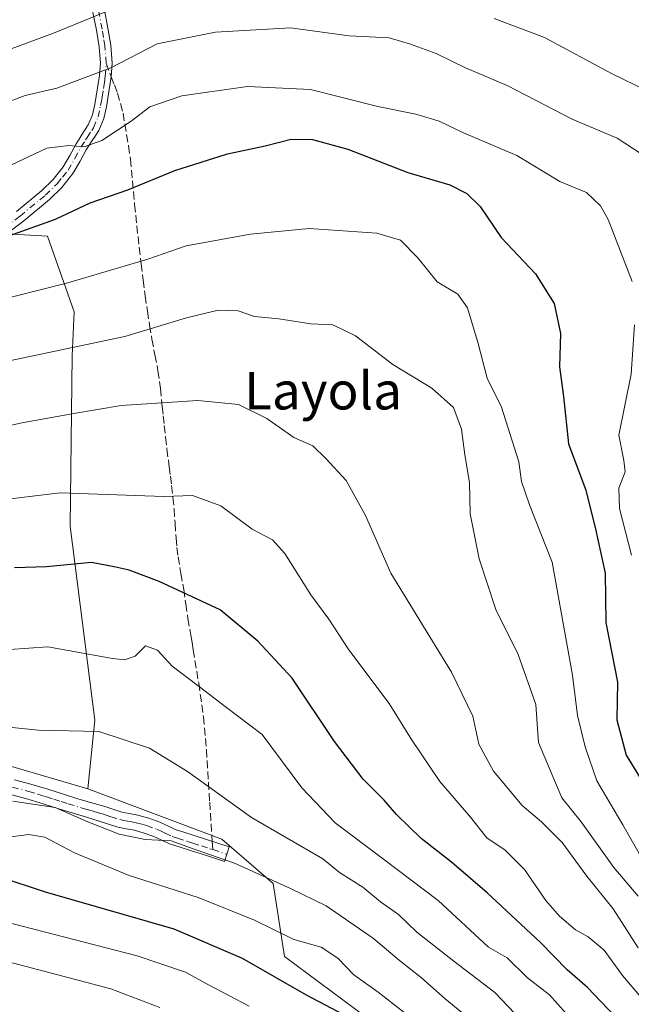
# Model space of a CAD drawing. Units: metres. Extents: x 556349 to 559773, y 4721721 to 4724063.
# Drawn here: x 558605 to 558735, y 4723004 to 4723214 of the extents above; entities that cross this region are included whole.
import ezdxf
from ezdxf.enums import TextEntityAlignment as Align

# ---------------------------------------------------------------- set-up
doc = ezdxf.new("R2010")
doc.units = ezdxf.units.M
doc.header["$MEASUREMENT"] = 0
doc.linetypes.add('DGN Style 3', pattern=[2.307223458686699, 1.648016756204785, -0.6592067024819142])
doc.linetypes.add('DGN Style 4', pattern=[2.6384748266838614, 1.318413404963828, -0.6592067024819142, 0.001648016756204785, -0.6592067024819142])
for name, color, linetype, lineweight in [('Arbolado forestal CxS', 92, 'Continuous', 0), ('Camino Cxs', 7, 'Continuous', 0), ('Camino eje', 30, 'DGN Style 4', 13), ('Curva de nivel maestra', 30, 'Continuous', 30), ('Curva de nivel normal', 30, 'Continuous', 0), ('Senda', 7, 'DGN Style 3', 0), ('Senda no paivmentada conexión', 7, 'DGN Style 3', 0), ('Texto cartográfico', 7, 'Continuous', 0)]:
    doc.layers.add(name, color=color, linetype=linetype, lineweight=lineweight)
doc.styles.add('Style-Arial', font='txt')

msp = doc.modelspace()

# ---------------------------------------------------------------- linework, layer by layer
at = {"layer": 'Arbolado forestal CxS', "color": 92, "linetype": 'Continuous', "lineweight": 0}
for points in [[(558619.5503000002, 4723050.0089, 938.1879999999946), (558621.0667000003, 4723064.587300001, 933.7890000000043), (558615.7931000004, 4723105.853499999, 921.493100000007), (558616.2587000001, 4723142.0647, 909.7045999999974), (558616.6397000002, 4723151.464500001, 906.4247999999935), (558610.9528999999, 4723167.568700001, 899.9456999999967), (558597.5100999996, 4723168.3431, 898.6374000000069), (558592.4430999998, 4723185.4999, 890.3583000000071), (558586.1309000002, 4723187.6041, 889.3693000000059), (558575.6105000004, 4723191.111099999, 887.305600000007), (558562.9863, 4723189.7083, 887.8007999999973), (558544.0499, 4723189.708900001, 884.496499999994), (558526.4275000002, 4723168.630899999, 888.9608000000007), (558511.5274999999, 4723168.941299999, 885.2360000000045), (558499.1217, 4723161.916099999, 887.2235999999976), (558484.6020999998, 4723153.693700001, 890.734700000001), (558474.1196999997, 4723142.8029, 897.9180000000052), (558461.6284999996, 4723125.8509, 908.4667000000045), (558455.8290999997, 4723094.176899999, 917.6729999999952), (558451.6655000001, 4723072.172499999, 926.7805999999982)], [(558619.5503000002, 4723050.0089, 938.1879999999946), (558621.0667000003, 4723064.587300001, 933.7890000000043), (558615.7931000004, 4723105.853499999, 921.493100000007), (558616.2587000001, 4723142.0647, 909.7045999999974), (558616.6397000002, 4723151.464500001, 906.4247999999935), (558610.9528999999, 4723167.568700001, 899.9456999999967), (558597.5100999996, 4723168.3431, 898.6374000000069), (558592.4430999998, 4723185.4999, 890.3583000000071), (558586.1309000002, 4723187.6041, 889.3693000000059), (558575.6105000004, 4723191.111099999, 887.305600000007), (558562.9863, 4723189.7083, 887.8007999999973), (558544.0499, 4723189.708900001, 884.496499999994), (558526.4275000002, 4723168.630899999, 888.9608000000007), (558511.5274999999, 4723168.941299999, 885.2360000000045), (558499.1217, 4723161.916099999, 887.2235999999976), (558484.6020999998, 4723153.693700001, 890.734700000001), (558474.1196999997, 4723142.8029, 897.9180000000052), (558461.6284999996, 4723125.8509, 908.4667000000045), (558455.8290999997, 4723094.176899999, 917.6729999999952), (558451.6655000001, 4723072.172499999, 926.7805999999982)], [(558597.5100999996, 4723168.3431, 898.6374000000069), (558610.9528999999, 4723167.568700001, 899.9456999999967), (558616.6397000002, 4723151.464500001, 906.4247999999935), (558616.2587000001, 4723142.0647, 909.7045999999974), (558615.7931000004, 4723105.853499999, 921.493100000007), (558621.0667000003, 4723064.587300001, 933.7890000000043), (558619.5503000002, 4723050.0089, 938.1879999999946), (558582.9693, 4723060.716700001, 937.1447999999947)], [(558678.7922999999, 4723001.399900001, 948.6445999999996), (558661.3970999997, 4723014.290300001, 947.2277999999933), (558659.0085000005, 4723029.814300001, 940.0769), (558648.1014999999, 4723039.301700001, 937.8683000000019), (558619.5503000002, 4723050.0089, 938.1879999999946), (558621.0667000003, 4723064.587300001, 933.7890000000043), (558615.7931000004, 4723105.853499999, 921.493100000007), (558616.2587000001, 4723142.0647, 909.7045999999974), (558616.6397000002, 4723151.464500001, 906.4247999999935), (558610.9528999999, 4723167.568700001, 899.9456999999967), (558597.5100999996, 4723168.3431, 898.6374000000069)], [(558365.5651000004, 4723131.3203, 935.2443000000059), (558393.7417000001, 4723114.922900001, 932.9750000000058), (558424.0856999997, 4723093.5143, 930.8494999999967), (558448.9386999998, 4723074.575099999, 926.8767999999982), (558451.6655000001, 4723072.172499999, 926.7805999999982), (558461.8004999999, 4723063.244700001, 928.1545000000042), (558474.1187000005, 4723059.825300001, 928.3271999999997), (558494.6394999997, 4723057.1489, 929.8319000000047), (558534.7899000002, 4723064.285499999, 931.0013999999937), (558556.2030999997, 4723063.392899999, 934.4918000000034), (558582.9693, 4723060.716700001, 937.1447999999947), (558619.5503000002, 4723050.0089, 938.1879999999946), (558648.1014999999, 4723039.301700001, 937.8683000000019), (558659.0085000005, 4723029.814300001, 940.0769), (558661.3970999997, 4723014.290300001, 947.2277999999933), (558678.7922999999, 4723001.399900001, 948.6445999999996)], [(558451.6655000001, 4723072.172499999, 926.7805999999982), (558461.8004999999, 4723063.244700001, 928.1545000000042), (558474.1187000005, 4723059.825300001, 928.3271999999997), (558494.6394999997, 4723057.1489, 929.8319000000047), (558534.7899000002, 4723064.285499999, 931.0013999999937), (558556.2030999997, 4723063.392899999, 934.4918000000034), (558582.9693, 4723060.716700001, 937.1447999999947), (558619.5503000002, 4723050.0089, 938.1879999999946)], [(558451.6655000001, 4723072.172499999, 926.7805999999982), (558461.8004999999, 4723063.244700001, 928.1545000000042), (558474.1187000005, 4723059.825300001, 928.3271999999997), (558494.6394999997, 4723057.1489, 929.8319000000047), (558534.7899000002, 4723064.285499999, 931.0013999999937), (558556.2030999997, 4723063.392899999, 934.4918000000034), (558582.9693, 4723060.716700001, 937.1447999999947), (558619.5503000002, 4723050.0089, 938.1879999999946)], [(558619.5503000002, 4723050.0089, 938.1879999999946), (558648.1014999999, 4723039.301700001, 937.8683000000019), (558659.0085000005, 4723029.814300001, 940.0769), (558661.3970999997, 4723014.290300001, 947.2277999999933), (558678.7922999999, 4723001.399900001, 948.6445999999996), (558696.0283000004, 4722997.570699999, 944.5448999999935), (558695.0891000004, 4722986.8005, 950.5047999999952), (558698.4168999996, 4722978.463500001, 953.3610000000045), (558704.9851000002, 4722974.8805, 952.5166000000027), (558720.5450999998, 4722974.851700001, 942.9646999999969)], [(558619.5503000002, 4723050.0089, 938.1879999999946), (558648.1014999999, 4723039.301700001, 937.8683000000019), (558659.0085000005, 4723029.814300001, 940.0769), (558661.3970999997, 4723014.290300001, 947.2277999999933), (558678.7922999999, 4723001.399900001, 948.6445999999996), (558696.0283000004, 4722997.570699999, 944.5448999999935), (558695.0891000004, 4722986.8005, 950.5047999999952), (558698.4168999996, 4722978.463500001, 953.3610000000045), (558704.9851000002, 4722974.8805, 952.5166000000027), (558720.5450999998, 4722974.851700001, 942.9646999999969)]]:
    msp.add_polyline3d(points, dxfattribs=at)
at = {"layer": 'Camino Cxs', "color": 7, "linetype": 'Continuous', "lineweight": 0}
for points in [[(558623.0301000001, 4723216.0101, 886.6058000000049), (558623.8501000004, 4723211.790100001, 889.1362999999984), (558624.4600999998, 4723208.1501, 890.5225999999967), (558624.7500999998, 4723204.350099999, 892.6830999999949), (558624.5401, 4723201.460100001, 894.3656999999948), (558624.1401000004, 4723198.7301, 895.8086000000039), (558623.8501000004, 4723196.9101, 896.5613000000012), (558623.5100999996, 4723195.040100001, 896.8102000000072), (558622.9401000004, 4723192.540100001, 896.9339000000037), (558621.8901000004, 4723190.020099999, 897.7734999999958), (558621.1201, 4723188.8301, 898.029800000004), (558620.4801000003, 4723187.860099999, 898.1227000000072), (558619.2301000003, 4723185.870100001, 898.4055999999982), (558617.9200999998, 4723183.470100001, 898.8840000000055), (558616.4001000002, 4723180.850099999, 900.3668000000034), (558614.0201000003, 4723177.9101, 902.1005000000005), (558611.3800999997, 4723175.3301, 902.8224000000046), (558605.9301000005, 4723170.8201, 902.9704999999959), (558599.3300999999, 4723165.8301, 904.559500000003)], [(558623.0301000001, 4723216.0101, 886.6058000000049), (558623.8501000004, 4723211.790100001, 889.1362999999984), (558624.4600999998, 4723208.1501, 890.5225999999967), (558624.7500999998, 4723204.350099999, 892.6830999999949), (558624.5401, 4723201.460100001, 894.3656999999948), (558624.1401000004, 4723198.7301, 895.8086000000039), (558623.8501000004, 4723196.9101, 896.5613000000012), (558623.5100999996, 4723195.040100001, 896.8102000000072), (558622.9401000004, 4723192.540100001, 896.9339000000037), (558621.8901000004, 4723190.020099999, 897.7734999999958), (558621.1201, 4723188.8301, 898.029800000004), (558620.4801000003, 4723187.860099999, 898.1227000000072), (558619.2301000003, 4723185.870100001, 898.4055999999982), (558617.9200999998, 4723183.470100001, 898.8840000000055), (558616.4001000002, 4723180.850099999, 900.3668000000034), (558614.0201000003, 4723177.9101, 902.1005000000005), (558611.3800999997, 4723175.3301, 902.8224000000046), (558605.9301000005, 4723170.8201, 902.9704999999959), (558599.3300999999, 4723165.8301, 904.559500000003)], [(558604.3701, 4723172.790100001, 902.2353000000004), (558609.7001, 4723177.200099999, 902.3099999999978), (558612.1601, 4723179.600099999, 901.4554000000062), (558614.3201000001, 4723182.280099999, 899.965400000001), (558615.7200999996, 4723184.700099999, 898.7756999999983), (558617.0601000004, 4723187.1501, 897.4121000000014), (558617.7100999998, 4723188.190099999, 897.1490999999952), (558618.3701, 4723189.2301, 897.2581000000064), (558619.6501000002, 4723191.190099999, 897.1587000000001), (558620.5301000001, 4723193.3101, 896.870299999995), (558621.0401, 4723195.550100001, 896.8387999999978), (558621.3701, 4723197.340100001, 896.7844999999943), (558621.6501000002, 4723199.110099999, 895.9205999999976), (558622.0401, 4723201.7401, 894.5022999999929), (558622.2301000003, 4723204.350099999, 892.729800000001), (558621.9600999998, 4723207.840100001, 890.3252999999969), (558621.3800999997, 4723211.340100001, 888.7093000000023), (558620.5800999999, 4723215.440099999, 886.6521000000067)], [(558604.3701, 4723172.790100001, 902.2353000000004), (558609.7001, 4723177.200099999, 902.3099999999978), (558612.1601, 4723179.600099999, 901.4554000000062), (558614.3201000001, 4723182.280099999, 899.965400000001), (558615.7200999996, 4723184.700099999, 898.7756999999983), (558617.0601000004, 4723187.1501, 897.4121000000014), (558617.7100999998, 4723188.190099999, 897.1490999999952), (558618.3701, 4723189.2301, 897.2581000000064), (558619.6501000002, 4723191.190099999, 897.1587000000001), (558620.5301000001, 4723193.3101, 896.870299999995), (558621.0401, 4723195.550100001, 896.8387999999978), (558621.3701, 4723197.340100001, 896.7844999999943), (558621.6501000002, 4723199.110099999, 895.9205999999976), (558622.0401, 4723201.7401, 894.5022999999929), (558622.2301000003, 4723204.350099999, 892.729800000001), (558621.9600999998, 4723207.840100001, 890.3252999999969), (558621.3800999997, 4723211.340100001, 888.7093000000023), (558620.5800999999, 4723215.440099999, 886.6521000000067)], [(558603.9700999996, 4723051.9301, 946.4625999999989), (558607.4501, 4723050.9801, 946.4698999999965), (558609.3501000004, 4723050.4301, 946.5702000000019), (558611.2500999998, 4723049.850099999, 946.6946999999927), (558614.3901000004, 4723048.850099999, 945.9284999999946), (558617.4301000005, 4723047.870100001, 944.2412999999942), (558620.1601, 4723047.0701, 943.7761000000029), (558622.9401000004, 4723046.280099999, 943.5717000000004), (558626.7801000001, 4723045.020099999, 944.1162999999942), (558628.3300999999, 4723044.710100001, 943.8733000000066), (558630.2301000003, 4723044.370100001, 943.3920999999974), (558632.5701000001, 4723043.720100001, 942.7777999999963), (558634.9101, 4723042.9101, 943.3649000000006), (558636.7100999998, 4723042.020099999, 944.1848999999929), (558638.1401000004, 4723041.360099999, 944.4587000000029), (558640.1801000005, 4723040.720100001, 944.2430000000023), (558642.4401000004, 4723040.0001, 943.8804999999993), (558649.6501000002, 4723037.630100001, 944.297900000005), (558648.6201, 4723034.520099999, 945.4792000000016), (558645.0301000001, 4723035.700099999, 945.4131999999954), (558641.4401000004, 4723036.890100001, 944.7468999999984), (558639.2001, 4723037.590100001, 944.6530999999959), (558636.9600999998, 4723038.300100001, 945.1996999999974), (558635.3000999996, 4723039.0701, 945.368100000007), (558633.6501000002, 4723039.880100001, 945.0393999999943), (558631.5900999998, 4723040.590100001, 944.5335999999952), (558629.5000999998, 4723041.1801, 944.2660000000034), (558627.7200999996, 4723041.4901, 944.2314999999944), (558625.9501, 4723041.850099999, 944.3518000000041), (558623.9700999996, 4723042.5001, 944.2866000000067), (558621.9801000003, 4723043.140100001, 944.8193000000028), (558619.2500999998, 4723043.9301, 945.8221000000049), (558613.3901000004, 4723045.7301, 947.2639999999956), (558610.2701000003, 4723046.7301, 947.1646999999939), (558608.4200999998, 4723047.290100001, 946.8500000000058), (558606.5601000004, 4723047.8301, 946.6818000000059), (558603.1401000004, 4723048.7601, 946.5947000000016)], [(558603.9700999996, 4723051.9301, 946.4625999999989), (558607.4501, 4723050.9801, 946.4698999999965), (558609.3501000004, 4723050.4301, 946.5702000000019), (558611.2500999998, 4723049.850099999, 946.6946999999927), (558614.3901000004, 4723048.850099999, 945.9284999999946), (558617.4301000005, 4723047.870100001, 944.2412999999942), (558620.1601, 4723047.0701, 943.7761000000029), (558622.9401000004, 4723046.280099999, 943.5717000000004), (558626.7801000001, 4723045.020099999, 944.1162999999942), (558628.3300999999, 4723044.710100001, 943.8733000000066), (558630.2301000003, 4723044.370100001, 943.3920999999974), (558632.5701000001, 4723043.720100001, 942.7777999999963), (558634.9101, 4723042.9101, 943.3649000000006), (558636.7100999998, 4723042.020099999, 944.1848999999929), (558638.1401000004, 4723041.360099999, 944.4587000000029), (558640.1801000005, 4723040.720100001, 944.2430000000023), (558642.4401000004, 4723040.0001, 943.8804999999993), (558649.6501000002, 4723037.630100001, 944.297900000005), (558648.6201, 4723034.520099999, 945.4792000000016), (558645.0301000001, 4723035.700099999, 945.4131999999954), (558641.4401000004, 4723036.890100001, 944.7468999999984), (558639.2001, 4723037.590100001, 944.6530999999959), (558636.9600999998, 4723038.300100001, 945.1996999999974), (558635.3000999996, 4723039.0701, 945.368100000007), (558633.6501000002, 4723039.880100001, 945.0393999999943), (558631.5900999998, 4723040.590100001, 944.5335999999952), (558629.5000999998, 4723041.1801, 944.2660000000034), (558627.7200999996, 4723041.4901, 944.2314999999944), (558625.9501, 4723041.850099999, 944.3518000000041), (558623.9700999996, 4723042.5001, 944.2866000000067), (558621.9801000003, 4723043.140100001, 944.8193000000028), (558619.2500999998, 4723043.9301, 945.8221000000049), (558613.3901000004, 4723045.7301, 947.2639999999956), (558610.2701000003, 4723046.7301, 947.1646999999939), (558608.4200999998, 4723047.290100001, 946.8500000000058), (558606.5601000004, 4723047.8301, 946.6818000000059), (558603.1401000004, 4723048.7601, 946.5947000000016)]]:
    msp.add_polyline3d(points, dxfattribs=at)
at = {"layer": 'Camino eje', "color": 30, "linetype": 'DGN Style 4', "lineweight": 13, "extrusion": (-0.1996506503332243, 0.06562284460141256, 0.9776672542782332), "elevation": 199328.0983165194, "flags": 128}
msp.add_lwpolyline([(-4661318.783687415, -922789.7358490765), (-4661318.783687415, -922786.5525426512)], dxfattribs=at)
at = {"layer": 'Camino eje', "color": 30, "linetype": 'DGN Style 4', "lineweight": 13}
for points in [[(558623.4901000002, 4723204.350099999, 892.6802000000026), (558623.2100999998, 4723207.995100001, 890.324099999998), (558622.9051000001, 4723209.815099999, 889.497199999998), (558622.6151000002, 4723211.565099999, 888.6198000000004), (558621.8051000005, 4723215.725099999, 886.4128000000056), (558620.7150999998, 4723219.720100001, 885.0296999999991), (558618.0151000004, 4723226.4351, 882.9146000000038), (558616.4851000002, 4723229.7851, 880.3687000000064), (558614.9751000004, 4723233.085100001, 878.3580999999976), (558613.6201, 4723235.7301, 876.1085000000021), (558612.2751000002, 4723238.3651, 873.4349999999978), (558611.0651000004, 4723240.9001, 872.1287000000011), (558609.8051000005, 4723243.530099999, 870.9655999999959), (558608.9751000004, 4723246.2051, 869.6587000000001), (558608.1601, 4723250.3051, 866.3929000000062), (558607.6501000002, 4723252.405099999, 864.2118999999948), (558607.1201, 4723254.5701, 863.4833000000071), (558606.1651, 4723257.6151, 862.7286000000023)], [(558601.8501000004, 4723169.3101, 902.8156000000017), (558605.1501000002, 4723171.8051, 902.5418000000063), (558610.5401, 4723176.265100001, 902.5249999999943), (558613.0900999998, 4723178.755100001, 901.7295000000014), (558614.1700999998, 4723180.095100001, 901.0504999999977), (558615.3601000002, 4723181.565099999, 900.1263000000035), (558616.8201000001, 4723184.085100001, 898.6735999999946), (558618.1451000003, 4723186.5101, 897.7416999999988), (558619.0950999996, 4723188.0251, 897.6171000000032), (558619.4250999996, 4723188.545100001, 897.6309000000037), (558620.3850999996, 4723190.0101, 897.5228000000062), (558620.7701000003, 4723190.6051, 897.4121000000014), (558621.7351000002, 4723192.925100001, 896.8095999999933), (558622.2751000002, 4723195.295100001, 896.7076999999991), (558622.4451000001, 4723196.2301, 896.6554000000034), (558622.6101000002, 4723197.1251, 896.6071999999986), (558622.8951000003, 4723198.920100001, 895.8273000000045), (558623.0900999998, 4723200.235099999, 895.1291000000057), (558623.2901, 4723201.600099999, 894.4054999999935), (558623.4901000002, 4723204.350099999, 892.6802000000026)], [(558603.5551000005, 4723050.345100001, 946.533899999995), (558607.0050999997, 4723049.405099999, 946.5813999999956), (558608.8850999996, 4723048.860099999, 946.6877999999997), (558609.8101000004, 4723048.5801, 946.7578999999969), (558610.7600999996, 4723048.290100001, 946.8350000000064), (558612.3300999999, 4723047.790100001, 946.9759999999952), (558613.8901000004, 4723047.290100001, 946.313599999994), (558615.4101, 4723046.800100001, 945.7339999999967), (558618.3400999998, 4723045.9001, 944.9829000000027), (558619.7050999999, 4723045.5001, 944.7467999999935), (558621.0701000001, 4723045.1051, 944.4285999999993), (558622.4600999998, 4723044.710100001, 944.0209000000032), (558623.4801000003, 4723044.3751, 944.075100000002), (558624.4751000004, 4723044.0551, 944.0467999999966), (558626.3651000002, 4723043.4351, 943.7305999999954), (558627.2500999998, 4723043.255100001, 943.5031000000017), (558628.0251000002, 4723043.100099999, 943.3007999999973), (558628.9151, 4723042.9451, 943.0926999999939), (558629.8651000002, 4723042.7751, 942.8727000000072), (558631.0351, 4723042.450099999, 942.6379000000015), (558632.0800999999, 4723042.155099999, 942.7835000000051), (558634.2801000001, 4723041.395099999, 943.8790000000008), (558635.1801000005, 4723040.950099999, 944.3162000000011), (558636.0050999997, 4723040.545100001, 944.588499999998), (558637.5500999996, 4723039.8301, 944.7620000000024), (558638.6700999998, 4723039.475099999, 944.5963000000047), (558640.8101000004, 4723038.8051, 944.1900000000023), (558641.9401000004, 4723038.4451, 943.9284999999946), (558643.7500999998, 4723037.850099999, 943.7642000000051), (558645.5450999998, 4723037.255100001, 943.9866000000038), (558646.1785000004, 4723037.046900001, 944.1300000000047)]]:
    msp.add_polyline3d(points, dxfattribs=at)
at = {"layer": 'Curva de nivel maestra', "color": 30, "linetype": 'Continuous', "lineweight": 30, "flags": 128}
for points, elevation in [([(558601.7800000003, 4723167.2301), (558612.7199999997, 4723171.1801), (558620.0499999998, 4723174.6501), (558628.0499999998, 4723177.380100001), (558638.0999999996, 4723181.520099999), (558649.2599999999, 4723185.030099999), (558657.3300000001, 4723186.7301), (558662.8300000001, 4723188.1801), (558667.4000000004, 4723188.120100001), (558674.9100000003, 4723186.030099999), (558687.7100000001, 4723181.110099999), (558696.6100000005, 4723178.4801), (558700.25, 4723176.600099999), (558703.0499999998, 4723173.8301), (558707.5599999996, 4723167.2301), (558714.8300000001, 4723159.550100001), (558718.8399999999, 4723153.200099999), (558720.1500000004, 4723146.8201), (558719.9500000002, 4723139.720100001), (558720.7999999998, 4723133.4101), (558721.8899999997, 4723123.390100001), (558725.5300000003, 4723113.4901), (558727.6699999999, 4723104.950099999), (558729.6500000004, 4723095.840100001), (558729.8200000003, 4723085.340100001), (558732.3099999996, 4723072.640100001), (558732.1299999999, 4723064.6801), (558734.1500000004, 4723057.130100001), (558739.0199999996, 4723049.1801)], 900), ([(558731.6799999997, 4723001.670100001), (558725.9100000003, 4723007.7601), (558721.5700000003, 4723011.470100001), (558715.9199999999, 4723017.3301), (558704.5899999999, 4723027.860099999), (558696.9800000004, 4723034.4101), (558690.54, 4723039.4001), (558685.2400000002, 4723044.5101), (558682.6200000001, 4723047.600099999), (558678.1900000004, 4723052.0601), (558672.0599999996, 4723060.0801), (558663.0700000003, 4723073.4901), (558655.7300000004, 4723081.4001), (558647.7199999997, 4723088.030099999), (558634.7199999997, 4723094.0701), (558628.3399999999, 4723096.460100001), (558625.2000000002, 4723097.1801), (558620.3399999999, 4723098.100099999), (558610.7599999999, 4723097.1801), (558603.9600000001, 4723097.0001)], 925), ([(558674.0300000003, 4723001.9001), (558666.1200000001, 4723006.100099999), (558652.4600000001, 4723013.870100001), (558637.9600000001, 4723020.1601), (558610.5499999998, 4723028.0101), (558600.6600000003, 4723031.2501)], 950)]:
    msp.add_lwpolyline(points, dxfattribs=dict(at, elevation=elevation))
at = {"layer": 'Curva de nivel normal', "color": 30, "linetype": 'Continuous', "lineweight": 0, "flags": 128}
for points, elevation in [([(558602.6900000004, 4723207.1801), (558612.2599999999, 4723210.700099999), (558624.7699999996, 4723215.850099999)], 885), ([(558706.0599999996, 4723213.8201), (558716.7699999996, 4723209.790100001), (558731.0300000003, 4723202.170100001), (558741.2100000001, 4723197.1501)], 885), ([(558603.0199999996, 4723196.270099999), (558606.2400000002, 4723197.4301), (558612.9800000004, 4723199.020099999), (558624.4500000002, 4723203.350099999), (558634.3300000001, 4723208.460100001), (558646.7199999997, 4723210.960100001), (558662.7100000001, 4723211.8201), (558675.2199999997, 4723210.170100001), (558683.7300000004, 4723209.7501), (558688.2199999997, 4723208.340100001), (558693.7100000001, 4723206.4101), (558699.9800000004, 4723203.3101), (558708.8399999999, 4723199.610099999), (558722.6399999997, 4723192.4301), (558732.25, 4723188.360099999), (558737.3099999996, 4723185.020099999)], 890), ([(558603.2999999998, 4723182.7401), (558610.8200000003, 4723186.2301), (558615.5199999996, 4723186.8201), (558618.8099999996, 4723186.540100001), (558622.5800000001, 4723187.890100001), (558628.8200000003, 4723192.030099999), (558632.7699999996, 4723195.0701), (558639.5999999996, 4723197.4101), (558653.5700000003, 4723199.370100001), (558666.9299999997, 4723198.700099999), (558681.2699999996, 4723195.120100001), (558689.4100000003, 4723193.520099999), (558694.3399999999, 4723192.0101), (558699.5300000003, 4723189.520099999), (558710.8600000005, 4723184.670100001), (558720.0599999996, 4723179.140100001), (558725.7300000004, 4723176.850099999), (558728.6600000003, 4723173.970100001), (558730.2999999998, 4723171.090100001), (558735.4100000003, 4723157.870100001)], 895), ([(558737.8300000001, 4723034.590100001), (558733.4299999997, 4723042.360099999), (558727.8899999997, 4723051.690099999), (558725.4299999997, 4723058.9001), (558723.75, 4723065.550100001), (558722.7199999997, 4723074.190099999), (558718.4000000004, 4723098.200099999), (558713.5599999996, 4723110.360099999), (558711.8600000005, 4723115.3201), (558711.3200000003, 4723119.5101), (558707.6399999997, 4723131.1601), (558704.54, 4723137.360099999), (558702.6100000005, 4723144.6801), (558700.4000000004, 4723152.290100001), (558698.3200000003, 4723155.220100001), (558693.9500000002, 4723157.840100001), (558689.8099999996, 4723162.920100001), (558686.1299999999, 4723166.720100001), (558681.0599999996, 4723168.1801), (558666.7100000001, 4723169.1801), (558654.1900000004, 4723167.9901), (558640.5300000003, 4723165.460100001), (558632.3200000003, 4723162.610099999), (558615.3200000003, 4723157.620100001), (558598.4000000004, 4723153.380100001)], 905), ([(558602.8399999999, 4723141.050100001), (558627.4299999997, 4723146.200099999), (558640.5599999996, 4723150.1501), (558647.2800000003, 4723151.770099999), (558651.54, 4723151.630100001), (558655.0300000003, 4723150.460100001), (558660.2100000001, 4723149.960100001), (558667.04, 4723148.9001), (558671.7300000004, 4723148.670100001), (558676.5599999996, 4723146.3301), (558684.4900000002, 4723140.270099999), (558692.8099999996, 4723135.2301), (558697.4199999999, 4723131.0701), (558699.0700000003, 4723126.5001), (558699.7800000003, 4723121.0001), (558700.7699999996, 4723115.140100001), (558700.9699999997, 4723108.5001), (558702.8499999996, 4723098.9001), (558706.3799999999, 4723088.100099999), (558711.1900000004, 4723078.590100001), (558714.9000000004, 4723067.9101), (558715.5, 4723059.860099999), (558720.4699999997, 4723048.100099999), (558724.5599999996, 4723042.940099999), (558731.5499999998, 4723033.280099999), (558736.6799999997, 4723027.190099999)], 910), ([(558735.9100000003, 4723148.670100001), (558735.2000000002, 4723138.1601), (558732.5800000001, 4723125.210100001), (558733.6200000001, 4723119.800100001), (558733.9600000001, 4723117.420100001), (558732.5599999996, 4723113.960100001), (558732.7199999997, 4723109.590100001), (558735.29, 4723099.700099999)], 895), ([(558597.8499999996, 4723126.120100001), (558605.54, 4723127.860099999), (558616.5800000001, 4723129.840100001), (558626.6399999997, 4723131.540100001), (558643, 4723132.590100001), (558651.6699999999, 4723131.720100001), (558657.6600000003, 4723128.780099999), (558663.3799999999, 4723124.7301), (558667.4199999999, 4723122.9101), (558670.2199999997, 4723120.2601), (558674.5700000003, 4723115.5801), (558678.6600000003, 4723108.110099999), (558684.0899999999, 4723095.880100001), (558696.9500000002, 4723074.8201), (558701.4800000004, 4723065.4101), (558702.7699999996, 4723059.460100001), (558705.9299999997, 4723053.7601), (558712, 4723046.440099999), (558716.1299999999, 4723042.9801), (558720.5199999996, 4723038.540100001), (558725.7400000002, 4723031.440099999), (558731.3499999996, 4723024.4901), (558736.7199999997, 4723016.200099999)], 915), ([(558599.4800000004, 4723111.2401), (558613.7000000002, 4723112.970100001), (558635.7199999997, 4723112.190099999), (558641.8700000001, 4723112.4001), (558647.9000000004, 4723110.190099999), (558654.5099999999, 4723105.200099999), (558658.8399999999, 4723102.960100001), (558661.4800000004, 4723100.050100001), (558667.0300000003, 4723091.2401), (558670.8300000001, 4723086.0601), (558675.0899999999, 4723079.550100001), (558683.7000000002, 4723068.1601), (558688.4600000001, 4723060.4901), (558694.4600000001, 4723051.5601), (558700.9900000002, 4723043.970100001), (558704.4600000001, 4723039.540100001), (558708.3799999999, 4723036.920100001), (558712.4699999997, 4723032.8301), (558717.0499999998, 4723026.2601), (558719.9400000004, 4723022.890100001), (558723.3499999996, 4723019.9801), (558726.0300000003, 4723018.530099999), (558729.4500000002, 4723015.6601), (558733.3499999996, 4723010.290100001), (558741, 4723001.300100001)], 920), ([(558723.1200000001, 4723000.2401), (558717.8200000003, 4723006.1501), (558713.1200000001, 4723009.790100001), (558708.79, 4723014.0101), (558704.8600000005, 4723016.340100001), (558694.0999999996, 4723026.2601), (558682.4699999997, 4723035.020099999), (558672.2000000002, 4723042.780099999), (558665.1399999997, 4723050.220100001), (558656.6799999997, 4723061.5101), (558648.8200000003, 4723067.530099999), (558643.2999999998, 4723071.700099999), (558637.5300000003, 4723076.050100001), (558634.3700000001, 4723079.4901), (558631.8600000005, 4723080.420100001), (558629.6600000003, 4723078.220100001), (558627.3600000005, 4723077.4101), (558624.7999999998, 4723077.700099999), (558611.0700000003, 4723080.190099999), (558598.8799999999, 4723079.3201)], 930), ([(558717.6299999999, 4722994.6601), (558706.2199999997, 4723006.6801), (558697.4800000004, 4723013.350099999), (558689.6100000005, 4723019.4801), (558685.6799999997, 4723023.2301), (558681.8499999996, 4723025.940099999), (558678.0899999999, 4723029.100099999), (558673.1600000003, 4723032.1601), (558669.5899999999, 4723035.0801), (558654.3899999997, 4723043.860099999), (558640.79, 4723053.700099999), (558632.7100000001, 4723058.630100001), (558621.8799999999, 4723062.190099999), (558609.0800000001, 4723062.4301), (558592.8099999996, 4723064.0601)], 935), ([(558603.5800000001, 4723047.370100001), (558612.5800000001, 4723046.040100001), (558619.54, 4723043.0001), (558626.2199999997, 4723040.340100001), (558631.7400000002, 4723039.2301), (558637.3099999996, 4723038.920100001), (558642.2000000002, 4723037.170100001), (558650.7800000003, 4723034.170100001), (558662.7000000002, 4723028.8101), (558670.2999999998, 4723025.100099999), (558680.3499999996, 4723018.1801), (558685.8899999997, 4723013.470100001), (558690.5800000001, 4723009.800100001), (558695.6299999999, 4723005.3301), (558703.5099999999, 4722998.870100001)], 940), ([(558601.5199999996, 4723039.540100001), (558607.04, 4723040.2601), (558610.3899999997, 4723039.7301), (558616.7199999997, 4723036.360099999), (558628.3899999997, 4723031.550100001), (558643.0499999998, 4723026.880100001), (558655.0499999998, 4723022.0801), (558663.3899999997, 4723017.9101), (558669.2199999997, 4723016.280099999), (558672.75, 4723013.9801), (558676.1799999997, 4723010.450099999), (558681.3799999999, 4723006.720100001), (558686.8200000003, 4723002.4801)], 945), ([(558653.9199999999, 4723003.7401), (558645.2800000003, 4723008.300100001), (558640.3600000005, 4723011.020099999), (558630.0700000003, 4723014.4801), (558601.1600000003, 4723021.890100001)], 955), ([(558634.8799999999, 4723003.440099999), (558624.4500000002, 4723007.4101), (558603.7199999997, 4723012.9001), (558593.7300000004, 4723014.600099999), (558584.4000000004, 4723015.030099999), (558577.0599999996, 4723015.460100001), (558568.4000000004, 4723014.9801), (558561.4000000004, 4723014.9901), (558554.0599999996, 4723013.9101), (558547.8700000001, 4723013.1601), (558541.9199999999, 4723012.0801), (558534.2000000002, 4723011.0701), (558523.4199999999, 4723008.2401), (558497.0800000001, 4723002.1801)], 960)]:
    msp.add_lwpolyline(points, dxfattribs=dict(at, elevation=elevation))
at = {"layer": 'Senda', "color": 7, "linetype": 'DGN Style 3', "lineweight": 0}
msp.add_polyline3d([(558624.5401, 4723201.460100001, 894.3656999999948), (558625.2200999996, 4723199.700099999, 895.2087999999932), (558625.9101, 4723197.950099999, 896.0418999999965), (558627.0601000004, 4723193.710100001, 897.7924999999959), (558628.2401000002, 4723186.7301, 900.6466999999976), (558628.6300999997, 4723183.9001, 901.304999999993), (558629.5100999996, 4723174.300100001, 905.3772999999929), (558629.9901000002, 4723169.7601, 907.1057000000001), (558630.5000999998, 4723165.1801, 908.5875999999989), (558630.9001000002, 4723161.6801, 909.751900000003), (558631.3300999999, 4723158.200099999, 910.3678000000073), (558631.7701000003, 4723154.860099999, 910.9146999999939), (558632.2401000002, 4723151.5601, 911.811600000001), (558632.7001, 4723148.600099999, 913.0638000000035), (558633.2001, 4723145.640100001, 914.1156000000047), (558633.8601000002, 4723142.270099999, 915.2709000000032), (558634.5000999998, 4723138.9101, 917.0501999999979), (558635.0100999996, 4723135.120100001, 918.6327000000019), (558635.4200999998, 4723131.340100001, 919.811799999996), (558635.6201, 4723129.3201, 920.2773000000016), (558635.8201000001, 4723127.270099999, 920.8261000000057), (558636.1001000004, 4723124.780099999, 921.6967000000004), (558636.4001000002, 4723122.2501, 922.5375999999961), (558636.9001000002, 4723118.470100001, 924.2575999999973), (558637.1501000002, 4723116.470100001, 925.1137000000017), (558637.4101, 4723114.470100001, 925.9505000000064), (558637.6901000004, 4723111.9901, 926.8718999999984), (558637.9200999998, 4723109.5101, 927.1025999999983), (558638.1401000004, 4723106.4101, 927.5244999999996), (558638.3501000004, 4723103.300100001, 928.1682000000001), (558638.5401, 4723101.3101, 928.5301000000036), (558638.7801000001, 4723099.340100001, 928.8656000000047), (558639.3901000004, 4723095.8101, 929.6684999999999), (558640.0000999998, 4723092.380100001, 930.7715000000027), (558640.4200999998, 4723089.3101, 932.5414000000019), (558640.8800999997, 4723086.2301, 933.3842000000004), (558641.4901000002, 4723082.6601, 932.5001999999951), (558641.7401000002, 4723081.120100001, 932.5647000000026), (558642.0000999998, 4723079.5601, 932.6677999999956), (558643.1700999998, 4723072.4301, 935.3178000000044), (558644.1901000004, 4723065.290100001, 937.5123000000023), (558644.8300999999, 4723058.3101, 939.6572000000016), (558645.2500999998, 4723051.4001, 941.6428000000016), (558645.5000999998, 4723047.140100001, 942.5016999999935), (558646.0599999996, 4723038.8102, 943.6879999999946)], dxfattribs=at)
at = {"layer": 'Senda no paivmentada conexión', "color": 7, "linetype": 'DGN Style 3', "lineweight": 0, "extrusion": (-0.1641433143208012, 0.4517849316407845, 0.87689642940664), "elevation": 2042961.031392899, "flags": 128}
msp.add_lwpolyline([(-2137932.613725315, -3725087.20659701), (-2137932.613725315, -3725083.700101574)], dxfattribs=at)
at = {"layer": 'Senda no paivmentada conexión', "color": 7, "linetype": 'DGN Style 3', "lineweight": 0, "extrusion": (-0.01626882902093559, 0.2420829199621012, 0.9701191602400762), "elevation": 1135193.998844274, "flags": 128}
msp.add_lwpolyline([(-874079.3985233563, -4535030.507463097), (-874079.3985233563, -4535028.685751501)], dxfattribs=at)

# ---------------------------------------------------------------- texts
at = {"layer": 'Texto cartográfico', "color": 7, "linetype": 'Continuous', "lineweight": 0, "style": 'Style-Arial'}
msp.add_text('Layola', height=8, dxfattribs=at).set_placement((558669.6304646344, 4723134.680149999), align=Align.MIDDLE_CENTER)

doc.saveas('drawing.dxf')
